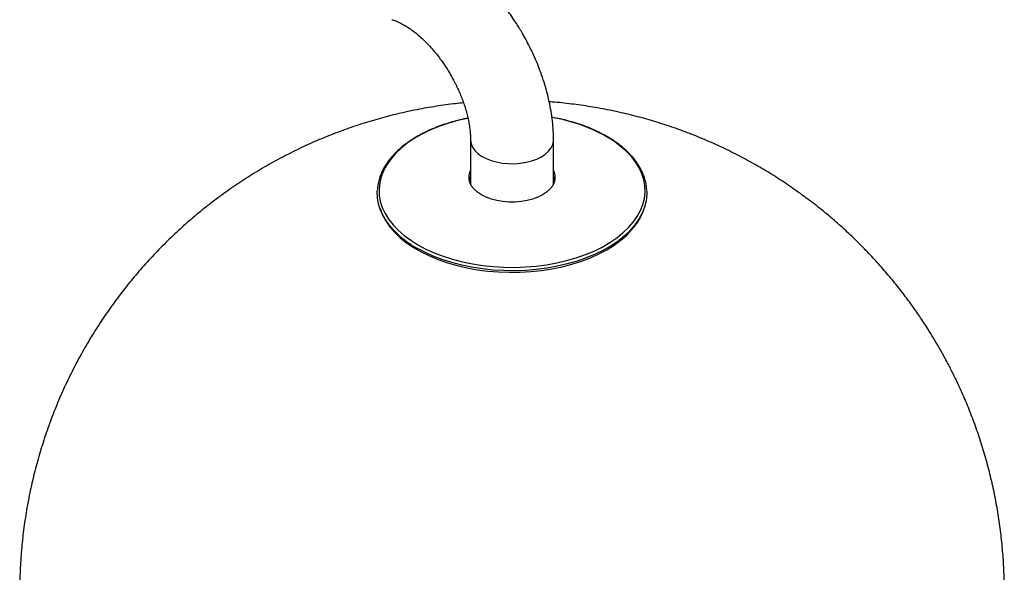
# Model space of a CAD drawing. Units: millimetres. Extents: x 0 to 42, y 0 to 29.8.
# Drawn here: x 32.3 to 36.3, y 22.3 to 24.5 of the extents above; entities that cross this region are included whole.
import ezdxf

# ---------------------------------------------------------------- set-up
doc = ezdxf.new("R2010")
doc.units = ezdxf.units.MM

msp = doc.modelspace()

# ---------------------------------------------------------------- linework, layer by layer
at = {"color": 7, "linetype": 'Continuous', "lineweight": 25}
for p, q in [((34.0905, 24.0385), (34.0905, 23.8585)), ((34.4275, 23.8585), (34.4275, 24.0385)), ((33.7228, 23.7586), (33.7254, 23.7511)), ((34.7925, 23.7511), (34.7952, 23.7586))]:
    msp.add_line(p, q, dxfattribs=at)
at = {"color": 8, "linetype": 'Continuous', "lineweight": 25, "flags": 128}
for points in [[(34.0799, 24.1262), (34.0776, 24.1257), (34.0372, 24.1163), (33.9983, 24.1051), (33.961, 24.0921), (33.9257, 24.0774), (33.8926, 24.0612), (33.8618, 24.0434), (33.8336, 24.0243), (33.8082, 24.0039), (33.7857, 23.9824), (33.7662, 23.9599), (33.75, 23.9366), (33.737, 23.9126), (33.7275, 23.8881), (33.7214, 23.8633), (33.7187, 23.8382), (33.7196, 23.8131), (33.724, 23.7881), (33.7318, 23.7634), (33.7431, 23.7391), (33.7577, 23.7154), (33.7756, 23.6925), (33.7966, 23.6705), (33.8206, 23.6496), (33.8474, 23.6298), (33.8769, 23.6113), (33.9089, 23.5943), (33.9431, 23.5788), (33.9794, 23.565), (34.0175, 23.5528), (34.0572, 23.5425), (34.0982, 23.5341), (34.1402, 23.5276), (34.183, 23.5231), (34.2263, 23.5206), (34.2698, 23.52), (34.3133, 23.5216), (34.3564, 23.5251), (34.3988, 23.5306), (34.4403, 23.5381), (34.4807, 23.5475), (34.5196, 23.5587), (34.5569, 23.5717), (34.5922, 23.5864), (34.6253, 23.6026), (34.6561, 23.6204), (34.6843, 23.6395), (34.7097, 23.6599), (34.7322, 23.6814), (34.7517, 23.7039), (34.7679, 23.7272), (34.7809, 23.7512), (34.7904, 23.7757), (34.7965, 23.8005), (34.7992, 23.8256), (34.7983, 23.8507), (34.7939, 23.8757), (34.7861, 23.9004), (34.7748, 23.9247), (34.7602, 23.9484), (34.7423, 23.9713), (34.7214, 23.9933), (34.6974, 24.0142), (34.6705, 24.034), (34.641, 24.0525), (34.641, 24.0525)], [(34.0905, 24.0386), (34.0905, 24.0367), (34.0927, 24.0226), (34.0985, 24.0088), (34.1077, 23.9956), (34.1202, 23.9833), (34.1355, 23.9723), (34.1536, 23.9626), (34.1738, 23.9545), (34.1959, 23.9483), (34.2193, 23.9439), (34.2436, 23.9416), (34.2682, 23.9413), (34.2926, 23.9432), (34.3163, 23.947), (34.3387, 23.9528), (34.3595, 23.9604), (34.3781, 23.9697)], [(34.3781, 23.9697), (34.3942, 23.9804), (34.4074, 23.9924), (34.4174, 24.0054), (34.4241, 24.0191), (34.4272, 24.0331), (34.4275, 24.0386)], [(34.716, 23.648), (34.7155, 23.6476), (34.6898, 23.627), (34.6612, 23.6076), (34.63, 23.5896), (34.5965, 23.5731), (34.5607, 23.5582), (34.523, 23.5451), (34.4836, 23.5337), (34.4427, 23.5242), (34.4006, 23.5166), (34.3576, 23.5111), (34.314, 23.5075), (34.27, 23.5059), (34.2259, 23.5065), (34.1821, 23.509), (34.1387, 23.5136), (34.0961, 23.5202), (34.0546, 23.5287), (34.0144, 23.5392), (33.9758, 23.5514), (33.9391, 23.5655), (33.9044, 23.5812), (33.872, 23.5984)]]:
    msp.add_lwpolyline(points, dxfattribs=at)
at = {"color": 7, "linetype": 'Continuous', "lineweight": 25, "flags": 128}
for points in [[(34.4275, 23.9131), (34.43, 23.9073), (34.4335, 23.893), (34.4335, 23.8786), (34.43, 23.8643), (34.4229, 23.8505), (34.4126, 23.8374), (34.3991, 23.8253), (34.3827, 23.8144), (34.3638, 23.8049), (34.3428, 23.7971), (34.3201, 23.7911), (34.2962, 23.7871), (34.2714, 23.785), (34.2465, 23.785), (34.2218, 23.7871), (34.1978, 23.7911), (34.1751, 23.7971), (34.1541, 23.8049), (34.1352, 23.8144), (34.1189, 23.8253), (34.1054, 23.8374), (34.095, 23.8505), (34.088, 23.8643), (34.0844, 23.8786), (34.0844, 23.893), (34.088, 23.9073), (34.0905, 23.9131)], [(33.8027, 23.6473), (33.7906, 23.6584), (33.7694, 23.6807), (33.7513, 23.7039), (33.7365, 23.7278), (33.7251, 23.7524), (33.7171, 23.7774), (33.7127, 23.8027), (33.7118, 23.8282), (33.7122, 23.8355)], [(34.8061, 23.8298), (34.8061, 23.8155), (34.8035, 23.7901), (34.7973, 23.7649), (34.7876, 23.74), (34.7745, 23.7158), (34.758, 23.6922), (34.7383, 23.6694), (34.716, 23.648)], [(33.7254, 23.7511), (33.733, 23.7326), (33.746, 23.7084), (33.7624, 23.685), (33.782, 23.6623), (33.8047, 23.6406), (33.8303, 23.6201), (33.8587, 23.6008), (33.8897, 23.5829), (33.9231, 23.5665), (33.9587, 23.5517), (33.9962, 23.5386), (34.0355, 23.5273), (34.0761, 23.5179), (34.118, 23.5103), (34.1608, 23.5048), (34.2042, 23.5012), (34.248, 23.4997), (34.2918, 23.5002), (34.3355, 23.5027), (34.3786, 23.5073), (34.421, 23.5138), (34.4623, 23.5223), (34.5023, 23.5327), (34.5407, 23.5449), (34.5773, 23.5589), (34.6118, 23.5745), (34.644, 23.5917), (34.6738, 23.6103), (34.7008, 23.6302), (34.725, 23.6513), (34.7461, 23.6735), (34.7641, 23.6966), (34.7789, 23.7205), (34.7902, 23.7449), (34.7925, 23.7511)]]:
    msp.add_lwpolyline(points, dxfattribs=at)
at = {"color": 8, "linetype": 'Continuous', "lineweight": 25}
for centre, radius, start, end in [((34.3068, 23.4502), 0.6888, 60.9702, 80.4434), ((34.0875, 23.977), 0.4356, 229.1805, 240.3525)]:
    msp.add_arc(centre, radius, start, end, dxfattribs=at)
at = {"color": 7, "linetype": 'Continuous', "lineweight": 25}
for centre, start, end in [((34.1469, 23.8691), 157.2122, 177.7798), ((34.371, 23.8691), 2.2202, 22.7878)]:
    msp.add_arc(centre, 0.0612, start, end, dxfattribs=at)
for points, knots in [([(34.3014, 24.4712), (34.2934, 24.4845), (34.2823, 24.5032), (34.2646, 24.5302), (34.249, 24.553), (34.2295, 24.5795), (34.2083, 24.6064), (34.1852, 24.6337), (34.1605, 24.6606), (34.1343, 24.6869), (34.1069, 24.7122), (34.0782, 24.7363), (34.0486, 24.7589), (34.0179, 24.7799), (33.9864, 24.7991), (33.9541, 24.8162), (33.9212, 24.8311), (33.889, 24.8435), (33.8676, 24.8495), (33.8575, 24.8524)], [0, 0, 0, 0, 0.072254, 0.101841, 0.15088, 0.201772, 0.256342, 0.31326, 0.372012, 0.432194, 0.493531, 0.555824, 0.61892, 0.682692, 0.747017, 0.811745, 0.876676, 0.941611, 1, 1, 1, 1]), ([(33.7705, 24.5268), (33.7724, 24.5263), (33.7779, 24.5249), (33.7892, 24.5208), (33.8038, 24.5144), (33.8199, 24.5059), (33.837, 24.4954), (33.855, 24.4828), (33.8736, 24.4682), (33.8924, 24.4518), (33.9112, 24.4335), (33.9297, 24.4138), (33.9474, 24.3931), (33.9635, 24.3726), (33.977, 24.3539), (33.9888, 24.3364), (33.9994, 24.3199), (34.0062, 24.3082), (34.0095, 24.3027)], [0, 0, 0, 0, 0.035278, 0.103625, 0.172004, 0.240747, 0.310027, 0.379896, 0.450314, 0.521153, 0.59218, 0.662981, 0.732722, 0.799272, 0.857621, 0.902247, 0.953295, 1, 1, 1, 1]), ([(34.4272, 24.0386), (34.4272, 24.0475), (34.4272, 24.0694), (34.4245, 24.1048), (34.4196, 24.1445), (34.4124, 24.1844), (34.4033, 24.2241), (34.3924, 24.2633), (34.3797, 24.3018), (34.3659, 24.3387), (34.3517, 24.3723), (34.3384, 24.4012), (34.3251, 24.4278), (34.3131, 24.4506), (34.3046, 24.4654), (34.3014, 24.4712)], [0, 0, 0, 0, 0.06333, 0.155392, 0.246988, 0.337972, 0.428189, 0.51742, 0.605235, 0.69062, 0.770528, 0.837457, 0.892447, 0.958389, 1, 1, 1, 1]), ([(34.0095, 24.3027), (34.0149, 24.293), (34.0226, 24.2793), (34.0329, 24.2587), (34.0413, 24.2409), (34.0504, 24.2197), (34.059, 24.1974), (34.0669, 24.1744), (34.0739, 24.1512), (34.0797, 24.128), (34.0843, 24.1054), (34.0877, 24.0835), (34.0897, 24.0629), (34.0905, 24.0479), (34.0904, 24.0403), (34.0903, 24.0386)], [0, 0, 0, 0, 0.106572, 0.150239, 0.222452, 0.297142, 0.376833, 0.4594, 0.543913, 0.629615, 0.71595, 0.802508, 0.888993, 0.975214, 1, 1, 1, 1]), ([(34.0619, 24.1885), (34.051, 24.1875), (34.0139, 24.1841), (33.9508, 24.1751), (33.8729, 24.1615), (33.7956, 24.1447), (33.719, 24.1249), (33.6431, 24.102), (33.5682, 24.0761), (33.4943, 24.0472), (33.4216, 24.0154), (33.3502, 23.9808), (33.2801, 23.9433), (33.2116, 23.903), (33.1447, 23.8601), (33.0795, 23.8144), (33.0161, 23.7662), (32.9547, 23.7155), (32.8953, 23.6623), (32.838, 23.6068), (32.783, 23.549), (32.7303, 23.489), (32.6799, 23.4269), (32.6321, 23.3628), (32.5868, 23.2968), (32.5442, 23.229), (32.5043, 23.1594), (32.4671, 23.0882), (32.4328, 23.0155), (32.4014, 22.9414), (32.373, 22.8659), (32.3476, 22.7892), (32.3252, 22.7114), (32.306, 22.6325), (32.29, 22.5527), (32.2772, 22.4721), (32.2676, 22.3907), (32.2616, 22.3087), (32.2588, 22.2445), (32.2592, 22.2078), (32.2593, 22.1986)], [0, 0, 0, 0, 0.011181, 0.038008, 0.064855, 0.091722, 0.118608, 0.145511, 0.17243, 0.199365, 0.226316, 0.25328, 0.28026, 0.307253, 0.334261, 0.361283, 0.388319, 0.415371, 0.442438, 0.469522, 0.496623, 0.523742, 0.55088, 0.57804, 0.605223, 0.632432, 0.659668, 0.686935, 0.714237, 0.741577, 0.768961, 0.796395, 0.823885, 0.85144, 0.879071, 0.906789, 0.934611, 0.962553, 0.990641, 1, 1, 1, 1]), ([(36.2586, 22.1986), (36.2586, 22.2171), (36.2586, 22.2607), (36.2551, 22.3293), (36.2489, 22.404), (36.2397, 22.4784), (36.2279, 22.5524), (36.2133, 22.6256), (36.196, 22.6981), (36.1762, 22.7696), (36.1539, 22.8397), (36.1294, 22.9081), (36.1033, 22.9733), (36.0775, 23.0318), (36.0536, 23.0819), (36.0299, 23.1285), (36.0093, 23.1665), (35.9819, 23.2148), (35.9573, 23.2555), (35.9263, 23.3034), (35.8991, 23.3436), (35.8651, 23.3908), (35.8279, 23.4394), (35.7872, 23.4893), (35.7433, 23.5396), (35.6965, 23.5897), (35.6468, 23.6392), (35.5946, 23.6878), (35.5398, 23.7352), (35.4826, 23.7812), (35.4232, 23.8254), (35.3616, 23.8678), (35.298, 23.9081), (35.2324, 23.9462), (35.1652, 23.9821), (35.0962, 24.0155), (35.0257, 24.0463), (34.9538, 24.0745), (34.8807, 24.1), (34.8064, 24.1227), (34.7311, 24.1426), (34.6549, 24.1595), (34.5779, 24.1736), (34.5003, 24.1843), (34.4443, 24.1906), (34.4142, 24.1924), (34.4102, 24.1927)], [0, 0, 0, 0, 0.018623, 0.04373, 0.068821, 0.093889, 0.118924, 0.143913, 0.168837, 0.193659, 0.218318, 0.242688, 0.266476, 0.288789, 0.306823, 0.322133, 0.341223, 0.350181, 0.377854, 0.388948, 0.407406, 0.426605, 0.447243, 0.468841, 0.491206, 0.514182, 0.537658, 0.561548, 0.585786, 0.61032, 0.635107, 0.660111, 0.685303, 0.710659, 0.736156, 0.761777, 0.787506, 0.81333, 0.839238, 0.865219, 0.891265, 0.917369, 0.943523, 0.969723, 0.995964, 1, 1, 1, 1]), ([(34.0798, 24.1269), (34.0795, 24.1268), (34.0684, 24.1248), (34.0469, 24.1197), (34.0154, 24.1114), (33.9844, 24.1017), (33.9542, 24.0907), (33.925, 24.0785), (33.8971, 24.0652), (33.8705, 24.0506), (33.8456, 24.035), (33.8224, 24.0184), (33.8011, 24.0007), (33.7818, 23.9822), (33.7645, 23.9628), (33.7494, 23.9426), (33.7367, 23.9216), (33.7263, 23.8999), (33.7185, 23.8775), (33.7136, 23.8569), (33.7126, 23.8437), (33.7122, 23.8382)], [0, 0, 0, 0, 0.001362, 0.053596, 0.106918, 0.161057, 0.215815, 0.27105, 0.326658, 0.382564, 0.43872, 0.4951, 0.551694, 0.608512, 0.665589, 0.722982, 0.780775, 0.839089, 0.898085, 0.95797, 1, 1, 1, 1]), ([(34.8061, 23.8323), (34.806, 23.8354), (34.8059, 23.8467), (34.8022, 23.8666), (34.7953, 23.8908), (34.7852, 23.914), (34.7729, 23.9359), (34.758, 23.9571), (34.7405, 23.9777), (34.7206, 23.9974), (34.6984, 24.0161), (34.674, 24.0339), (34.6476, 24.0505), (34.6192, 24.066), (34.5892, 24.0803), (34.5575, 24.0932), (34.5245, 24.1047), (34.4904, 24.1148), (34.4559, 24.1234), (34.4325, 24.1279), (34.421, 24.1301)], [0, 0, 0, 0, 0.022741, 0.084236, 0.147544, 0.204777, 0.262093, 0.319462, 0.376857, 0.434251, 0.491622, 0.548949, 0.606214, 0.663395, 0.720469, 0.777404, 0.834145, 0.890602, 0.946609, 1, 1, 1, 1])]:
    msp.add_open_spline(points, degree=3, knots=knots, dxfattribs=at)

doc.saveas('drawing.dxf')
